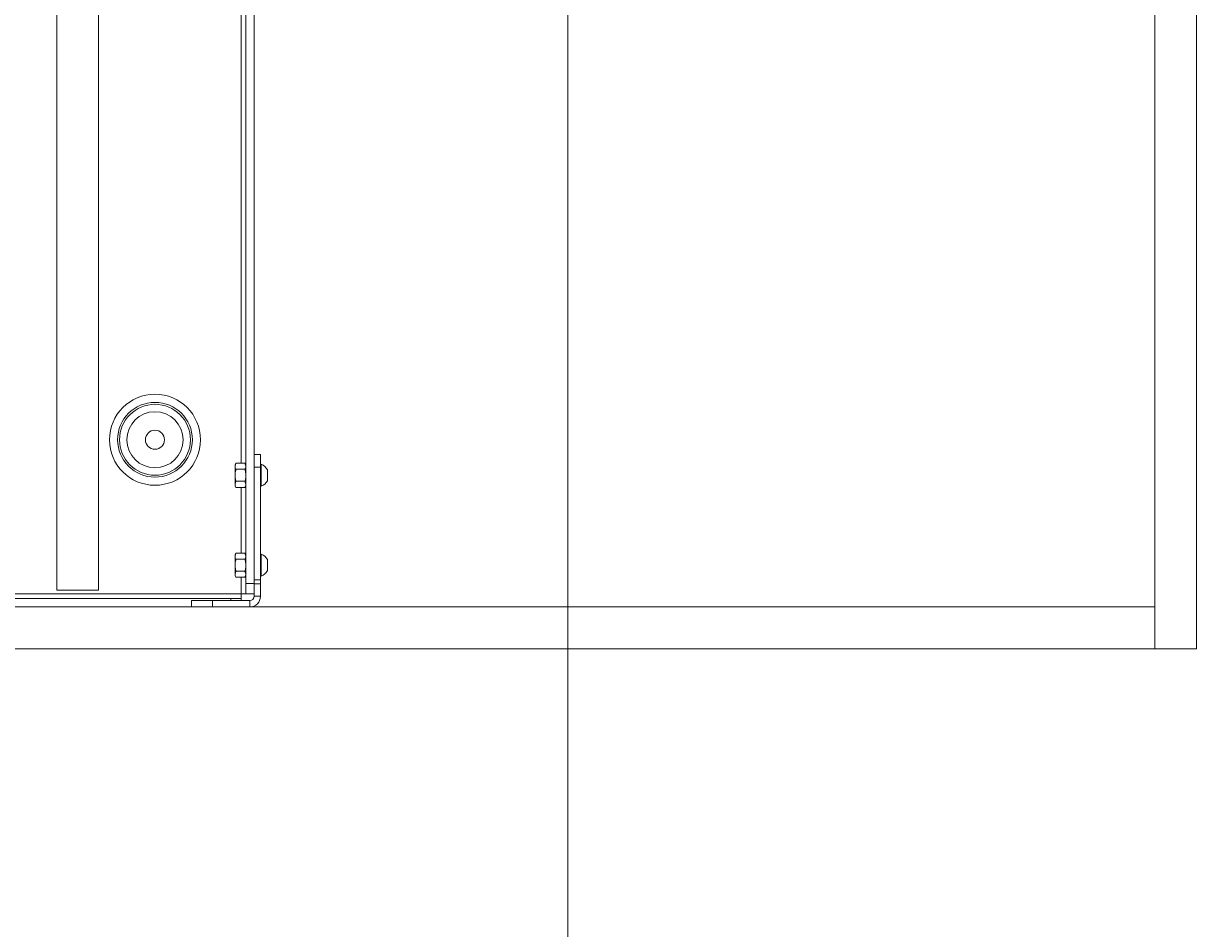
# Paper-space layout 'Sheet 2' of a CAD drawing. Units: millimetres. Extents: x 40 to 6544, y 259 to 5962.
# Drawn here: x 1987 to 2548, y 903 to 1336 of the extents above; entities that cross this region are included whole.
import ezdxf

# ---------------------------------------------------------------- set-up
doc = ezdxf.new("R2010")
doc.units = ezdxf.units.MM
doc.styles.add('SLDTEXTSTYLE1', font='TXT', dxfattribs={"width": 0.75})
doc.dimstyles.new('SLDDIMSTYLE0', dxfattribs={"dimtxt": 4.233333, "dimasz": 6, "dimexe": 0, "dimexo": 0.0625, "dimgap": 1.058333, "dimtad": 1, "dimdec": 1, "dimrnd": 1e-09, "dimzin": 12, "dimdsep": 46, "dimtxsty": 'SLDTEXTSTYLE1', "dimblk1": 'CLOSED', "dimblk2": 'CLOSED', "dimsah": 1, "dimcen": 0.09, "dimadec": 0, "dimazin": 3, "dimtfac": 1, "dimtdec": 1, "dimtofl": 0, "dimtmove": 0, "dimatfit": 3, "dimldrblk": 'CLOSED', "dimfxl": 0, "dimfrac": 2, "dimtolj": 1, "dimtzin": 12, "dimarcsym": 0})

# ---------------------------------------------------------------- blocks, each defined once
blk = doc.blocks.new('_Closed')
at = {"color": 0, "linetype": 'ByBlock', "lineweight": -2}
for p, q in [((-1, 0.166667), (0, 0)), ((-1, 0.166667), (-1, -0.166667)), ((0, 0), (-1, -0.166667)), ((0, 0), (-1, 0))]:
    blk.add_line(p, q, dxfattribs=at)
blk = doc.blocks.new('_D_3')
at = {"color": 7, "linetype": 'Continuous', "lineweight": 0}
for p, q in [((1452.36, 1933.67), (1452.36, 816.45)), ((2247.56, 1933.67), (2247.56, 816.45)), ((1844.49, 830.68), (1843.2, 830.68)), ((1843.2, 830.68), (1843.2, 823.95)), ((1855.44, 830.68), (1856.72, 830.68)), ((1856.72, 830.68), (1856.72, 823.95)), ((1843.2, 823.95), (1844.49, 823.95)), ((1856.72, 823.95), (1855.44, 823.95)), ((2247.56, 817.45), (1452.36, 817.45))]:
    blk.add_line(p, q, dxfattribs=at)
at = {"color": 7, "linetype": 'Continuous', "lineweight": 18, "xscale": 6, "yscale": 6, "rotation": 180.0000000000004}
blk.add_blockref('_Closed', (1452.36, 817.45, -37.26), dxfattribs=at)
at = {"color": 7, "linetype": 'Continuous', "lineweight": 18, "xscale": 6, "yscale": 6}
blk.add_blockref('_Closed', (2247.56, 817.45, -37.26), dxfattribs=at)
at = {"color": 7, "linetype": 'Continuous', "lineweight": 18, "char_height": 4.233, "attachment_point": 1, "style": 'SLDTEXTSTYLE1'}
for s, insert in [('31.3', (1844.49, 829.41)), ('795.2', (1842.93, 822.91))]:
    blk.add_mtext(s, dxfattribs=dict(at, insert=insert))

psp = doc.layouts.new('Sheet 2')

# ---------------------------------------------------------------- linework, layer by layer
at = {"color": 7, "linetype": 'Continuous', "lineweight": 18}
for p, q in [((2528.46, 1956.77), (2528.46, 1036.77)), ((2548.46, 1956.77), (2548.46, 1036.77)), ((2093.46, 1852.07), (2093.46, 1067.97)), ((2097.46, 1852.07), (2097.46, 1117.61)), ((2002.96, 1064.77), (2002.96, 1843.67)), ((2022.96, 1064.77), (2022.96, 1843.67)), ((2100.46, 1129.77), (2097.46, 1129.77)), ((2100.46, 1123.61), (2100.46, 1129.77)), ((2088.71, 1125.54), (2088.26, 1124.77)), ((2088.71, 1125.54), (2088.26, 1124.1)), ((2088.26, 1124.1), (2088.26, 1124.77)), ((2088.26, 1119.77), (2088.26, 1124.1)), ((2093.02, 1125.54), (2088.71, 1125.54)), ((2093.46, 1124.77), (2093.02, 1125.54)), ((2093.02, 1125.54), (2093.46, 1124.1)), ((2097.46, 1123.61), (2100.46, 1123.61)), ((2100.84, 1125.02), (2100.46, 1125.02)), ((2100.46, 1069.77), (2100.46, 1123.61)), ((2100.84, 1125.02), (2100.84, 1119.77)), ((2088.26, 1115.44), (2088.26, 1119.77)), ((2093.02, 1122.65), (2088.71, 1122.65)), ((2097.46, 1069.77), (2097.46, 1117.61)), ((2100.84, 1119.77), (2100.84, 1114.52)), ((2103.76, 1122.39), (2103.76, 1119.77)), ((2103.76, 1119.77), (2103.76, 1117.14)), ((2088.71, 1116.88), (2088.26, 1115.44)), ((2088.26, 1114.77), (2088.26, 1115.44)), ((2088.26, 1114.77), (2088.71, 1113.99)), ((2093.02, 1116.88), (2088.71, 1116.88)), ((2093.02, 1113.99), (2088.71, 1113.99)), ((2093.02, 1116.88), (2093.46, 1115.44)), ((2093.02, 1113.99), (2093.46, 1114.77)), ((2100.46, 1114.52), (2100.84, 1114.52)), ((2088.71, 1082.54), (2088.26, 1081.77)), ((2088.71, 1082.54), (2088.26, 1081.1)), ((2088.26, 1081.1), (2088.26, 1081.77)), ((2088.26, 1076.77), (2088.26, 1081.1)), ((2093.02, 1082.54), (2088.71, 1082.54)), ((2093.02, 1079.65), (2088.71, 1079.65)), ((2093.46, 1081.77), (2093.02, 1082.54)), ((2093.02, 1082.54), (2093.46, 1081.1)), ((2100.84, 1082.02), (2100.46, 1082.02)), ((2100.84, 1082.02), (2100.84, 1071.52)), ((2103.76, 1079.39), (2103.76, 1074.14)), ((2088.26, 1072.44), (2088.26, 1076.77)), ((2088.71, 1073.88), (2088.26, 1072.44)), ((2088.26, 1071.77), (2088.26, 1072.44)), ((2093.02, 1073.88), (2088.71, 1073.88)), ((2093.02, 1073.88), (2093.46, 1072.44)), ((2088.26, 1071.77), (2088.71, 1070.99)), ((2093.02, 1070.99), (2088.71, 1070.99)), ((2093.02, 1070.99), (2093.46, 1071.77)), ((2093.46, 1067.97), (2097.46, 1067.97)), ((2093.46, 1062.97), (2093.46, 1067.97)), ((2100.46, 1069.77), (2097.46, 1069.77)), ((2097.46, 1069.77), (2097.46, 1067.77)), ((2097.46, 1067.77), (2100.46, 1067.77)), ((2097.46, 1067.77), (2097.46, 1061.87)), ((2100.46, 1071.52), (2100.84, 1071.52)), ((2100.46, 1067.77), (2100.46, 1069.77)), ((2100.46, 1067.77), (2100.46, 1061.87)), ((2022.96, 1064.77), (2002.96, 1064.77)), ((2091.26, 1060.77), (2091.26, 1062.97)), ((2091.26, 1062.97), (2093.46, 1062.97)), ((2097.46, 1062.97), (2093.46, 1062.97)), ((2100.46, 1061.87), (2097.46, 1061.87)), ((1171.46, 1056.77), (2528.46, 1056.77)), ((2086.26, 1060.77), (1613.66, 1060.77)), ((2067.46, 1059.77), (2067.46, 1056.77)), ((2077.46, 1059.77), (2067.46, 1059.77)), ((2077.46, 1056.77), (2077.46, 1059.77)), ((2095.36, 1059.77), (2077.46, 1059.77)), ((2086.26, 1060.77), (2091.26, 1060.77)), ((2091.26, 1060.77), (2091.26, 1059.77)), ((2095.36, 1059.77), (2095.36, 1056.77)), ((2528.46, 1036.77), (2528.46, 1056.77)), ((1171.46, 1036.77), (2528.46, 1036.77)), ((2548.46, 1036.77), (2528.46, 1036.77))]:
    psp.add_line(p, q, dxfattribs=at)
at = {"color": 8, "linetype": 'Continuous', "lineweight": 18}
for p, q in [((2091.26, 1511.55), (2091.26, 1125.54)), ((2091.26, 1113.99), (2091.26, 1082.54)), ((2091.26, 1070.99), (2091.26, 1062.97)), ((1868.96, 1062.97), (2091.26, 1062.97)), ((2086.26, 1059.77), (2086.26, 1060.77))]:
    psp.add_line(p, q, dxfattribs=at)
at = {"color": 7, "linetype": 'Continuous', "lineweight": 18}
for radius in [21.78, 17.89, 16.96, 13.43, 4.55]:
    psp.add_circle((2049.96, 1136.77), radius, dxfattribs=at)
for centre, radius, start, end in [((2098.76, 1119.77), 5.65, 27.7009, 68.3898), ((2098.76, 1119.77), 5.65, 291.6102, 332.2991), ((2098.76, 1076.77), 5.65, 27.7009, 68.3898), ((2098.76, 1076.77), 5.65, 291.6102, 332.2991), ((2095.36, 1061.87), 2.1, 270, 0), ((2095.36, 1061.87), 5.1, 270, 0)]:
    psp.add_arc(centre, radius, start, end, dxfattribs=at)
for points, knots in [([(2088.26, 1124.1), (2088.26, 1124.06), (2088.27, 1123.57), (2088.5, 1123.1), (2088.71, 1122.65)], [0, 0, 0, 0, 0.070201, 1, 1, 1, 1]), ([(2093.46, 1124.1), (2093.46, 1124.06), (2093.46, 1123.57), (2093.23, 1123.1), (2093.02, 1122.65)], [0, 0, 0, 0, 0.070201, 1, 1, 1, 1]), ([(2088.26, 1119.77), (2088.27, 1120.03), (2088.3, 1121.01), (2088.54, 1121.96), (2088.71, 1122.65)], [0, 0, 0, 0, 0.2686336, 1, 1, 1, 1]), ([(2088.71, 1116.88), (2088.64, 1117.12), (2088.38, 1118.06), (2088.31, 1119.04), (2088.26, 1119.77)], [0, 0, 0, 0, 0.2575513, 1, 1, 1, 1]), ([(2093.46, 1119.77), (2093.46, 1120.03), (2093.43, 1121.01), (2093.19, 1121.96), (2093.02, 1122.65)], [0, 0, 0, 0, 0.268634, 1, 1, 1, 1]), ([(2093.02, 1116.88), (2093.09, 1117.12), (2093.35, 1118.06), (2093.41, 1119.04), (2093.46, 1119.77)], [0, 0, 0, 0, 0.257551, 1, 1, 1, 1]), ([(2088.26, 1115.44), (2088.26, 1115.4), (2088.27, 1114.91), (2088.5, 1114.44), (2088.71, 1113.99)], [0, 0, 0, 0, 0.070201, 1, 1, 1, 1]), ([(2093.46, 1115.44), (2093.46, 1115.4), (2093.46, 1114.91), (2093.23, 1114.44), (2093.02, 1113.99)], [0, 0, 0, 0, 0.070201, 1, 1, 1, 1]), ([(2088.26, 1081.1), (2088.26, 1081.06), (2088.27, 1080.57), (2088.5, 1080.1), (2088.71, 1079.65)], [0, 0, 0, 0, 0.070201, 1, 1, 1, 1]), ([(2088.26, 1076.77), (2088.27, 1077.03), (2088.3, 1078.01), (2088.54, 1078.96), (2088.71, 1079.65)], [0, 0, 0, 0, 0.2686336, 1, 1, 1, 1]), ([(2093.46, 1081.1), (2093.46, 1081.06), (2093.46, 1080.57), (2093.23, 1080.1), (2093.02, 1079.65)], [0, 0, 0, 0, 0.070201, 1, 1, 1, 1]), ([(2093.46, 1076.77), (2093.46, 1077.03), (2093.43, 1078.01), (2093.19, 1078.96), (2093.02, 1079.65)], [0, 0, 0, 0, 0.268634, 1, 1, 1, 1]), ([(2088.71, 1073.88), (2088.64, 1074.12), (2088.38, 1075.06), (2088.31, 1076.04), (2088.26, 1076.77)], [0, 0, 0, 0, 0.2575513, 1, 1, 1, 1]), ([(2088.26, 1072.44), (2088.26, 1072.4), (2088.27, 1071.91), (2088.5, 1071.44), (2088.71, 1070.99)], [0, 0, 0, 0, 0.070201, 1, 1, 1, 1]), ([(2093.02, 1073.88), (2093.09, 1074.12), (2093.35, 1075.06), (2093.41, 1076.04), (2093.46, 1076.77)], [0, 0, 0, 0, 0.257551, 1, 1, 1, 1]), ([(2093.46, 1072.44), (2093.46, 1072.4), (2093.46, 1071.91), (2093.23, 1071.44), (2093.02, 1070.99)], [0, 0, 0, 0, 0.070201, 1, 1, 1, 1])]:
    psp.add_open_spline(points, degree=3, knots=knots, dxfattribs=at)

# ---------------------------------------------------------------- dimensions: what is measured, and where the dimension line sits
dim = psp.add_linear_dim(base=(1452.36, 817.45), p1=(2247.56, 1934.67), p2=(1452.36, 1934.67), dimstyle='SLDDIMSTYLE0', dxfattribs=at)
dim.commit()
dim.dimension.update_dxf_attribs({"geometry": '_D_3', "text_midpoint": (1849.96, 817.45), "dimtype": 160})

doc.saveas('drawing.dxf')
